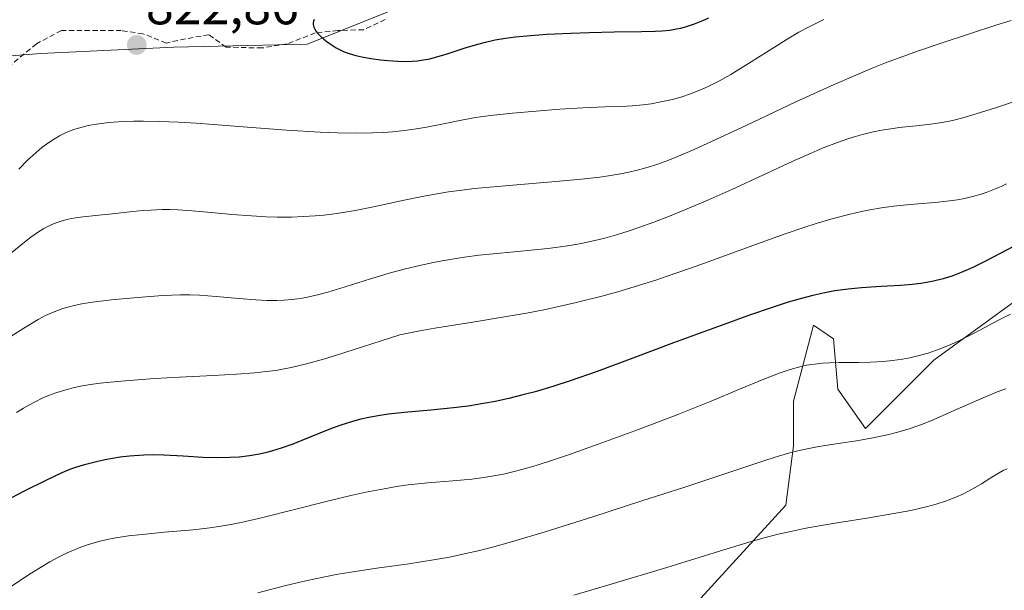
# Model space of a CAD drawing. Units: metres. Extents: x 635233 to 638703, y 4704299 to 4706680.
# Drawn here: x 637888 to 638076, y 4705873 to 4705982 of the extents above; entities that cross this region are included whole.
import ezdxf
from ezdxf.enums import TextEntityAlignment as Align

# ---------------------------------------------------------------- set-up
doc = ezdxf.new("R2010")
doc.units = ezdxf.units.M
doc.header["$MEASUREMENT"] = 0
doc.linetypes.add('TRAZOSX2', pattern=[1.5, 1, -0.5])
for name, color, linetype, lineweight in [('Arbolado forestal CxS', 92, 'Continuous', 0), ('Carátula', 7, 'Continuous', 5), ('Curva de nivel maestra', 36, 'Continuous', 30), ('Curva de nivel normal', 36, 'Continuous', 0), ('Matorral CxS', 135, 'Continuous', 0), ('Punto de cota en terreno', 7, 'Continuous', 0), ('Rótulo de punto de cota en terreno', 19, 'Continuous', 0), ('Senda', 19, 'TRAZOSX2', 0)]:
    doc.layers.add(name, color=color, linetype=linetype, lineweight=lineweight)
doc.styles.add('Arial', font='txt', dxfattribs={"height": 0.2})

# ---------------------------------------------------------------- blocks, each defined once
blk = doc.blocks.new('5PATER')
at = {"layer": 'Carátula', "linetype": 'Continuous', "lineweight": 5}
h = blk.add_hatch(color=250, dxfattribs=at)
edge = h.paths.add_edge_path()
edge.add_ellipse((0, 0.01), major_axis=(-1.33, -1.34), ratio=0.999422, start_angle=0, end_angle=360)

msp = doc.modelspace()

# ---------------------------------------------------------------- linework, layer by layer
at = {"layer": 'Arbolado forestal CxS', "color": 92, "linetype": 'Continuous', "lineweight": 0}
for points in [[(638110.43, 4706029.42, 824.58), (638097.71, 4706029.76, 823.3), (638088.73, 4706029.56, 822.39), (638087.55, 4706029.54, 822.31), (638076.29, 4706022.07, 823.86), (638041.42, 4706009.22, 827.44), (638008.4, 4706003.71, 831.09), (637988.21, 4706000.04, 828.4), (637978.31, 4705997.85, 826.88), (637968.35, 4705988.73, 826.98), (637958.3, 4705983.42, 826.54), (637943.18, 4705977.36, 824.56), (637917.77, 4705976.79, 822.93), (637892.38, 4705975.58, 822.98), (637857.5, 4705972.89, 830.55), (637823.72, 4705977.22, 832.79), (637805.37, 4705979.79, 837.54), (637792.49, 4705981.6, 840.44), (637776.02, 4705979.32, 840.36), (637763.98, 4705977.78, 840.79)], [(638076.29, 4706022.07, 823.86), (638041.42, 4706009.22, 827.44), (638008.4, 4706003.71, 831.09), (637988.21, 4706000.04, 828.4), (637978.31, 4705997.85, 826.88), (637968.35, 4705988.73, 826.98), (637958.3, 4705983.42, 826.54), (637943.18, 4705977.36, 824.56), (637917.77, 4705976.79, 822.93), (637892.38, 4705975.58, 822.98), (637857.5, 4705972.89, 830.55), (637823.72, 4705977.22, 832.79), (637805.37, 4705979.79, 837.54), (637792.49, 4705981.6, 840.44), (637776.02, 4705979.32, 840.36), (637763.98, 4705977.78, 840.79), (637748.22, 4705972.34, 841.11), (637739.53, 4705962.61, 843.76), (637726.46, 4705950.24, 840.92), (637711.14, 4705955.99, 841.22)]]:
    msp.add_polyline3d(points, dxfattribs=at)
at = {"layer": 'Curva de nivel maestra', "color": 36, "linetype": 'Continuous', "lineweight": 30}
for points in [[(637944.53, 4705982.09, 825), (637944.39, 4705981.73, 825), (637944.33, 4705981.43, 825), (637944.32, 4705981.2, 825), (637944.36, 4705980.88, 825), (637944.44, 4705980.6, 825), (637944.63, 4705980.2, 825), (637944.89, 4705979.79, 825), (637945.19, 4705979.43, 825), (637945.72, 4705978.89, 825), (637946.37, 4705978.31, 825), (637947.01, 4705977.81, 825), (637947.93, 4705977.17, 825), (637948.73, 4705976.67, 825), (637949.37, 4705976.33, 825), (637950.26, 4705975.91, 825), (637951.18, 4705975.57, 825), (637952.48, 4705975.19, 825), (637953.61, 4705974.94, 825), (637955.31, 4705974.64, 825), (637957.16, 4705974.38, 825), (637958.59, 4705974.23, 825), (637960.46, 4705974.11, 825), (637961.86, 4705974.08, 825), (637963.22, 4705974.13, 825), (637964.21, 4705974.22, 825), (637965.37, 4705974.38, 825), (637966.55, 4705974.6, 825), (637967.64, 4705974.87, 825), (637969.7, 4705975.49, 825), (637973.31, 4705976.67, 825), (637975.72, 4705977.4, 825), (637977.2, 4705977.78, 825), (637979.04, 4705978.17, 825), (637981.02, 4705978.51, 825), (637982.91, 4705978.75, 825), (637985.75, 4705979.03, 825), (637988.93, 4705979.26, 825), (637993.42, 4705979.49, 825), (637996.93, 4705979.62, 825), (638001.7, 4705979.73, 825), (638006.91, 4705979.8, 825), (638009.56, 4705979.86, 825), (638010.88, 4705979.93, 825), (638012.31, 4705980.07, 825), (638013.59, 4705980.27, 825), (638014.45, 4705980.45, 825), (638015.53, 4705980.74, 825), (638017.05, 4705981.25, 825), (638018.6, 4705981.89, 825), (638019.75, 4705982.42, 825)], [(638077.73, 4705938.73, 800), (638075.46, 4705937.54, 800), (638072.39, 4705935.92, 800), (638070.12, 4705934.81, 800), (638067.89, 4705933.85, 800), (638066.28, 4705933.25, 800), (638064.44, 4705932.67, 800), (638062.6, 4705932.21, 800), (638061.26, 4705931.93, 800), (638060.18, 4705931.76, 800), (638058.55, 4705931.56, 800), (638056.29, 4705931.38, 800), (638052.63, 4705931.18, 800), (638048.89, 4705930.96, 800), (638046.31, 4705930.71, 800), (638043.76, 4705930.35, 800), (638041.86, 4705930.01, 800), (638039.57, 4705929.49, 800), (638037.16, 4705928.85, 800), (638034.88, 4705928.18, 800), (638031.48, 4705927.08, 800), (638027.7, 4705925.78, 800), (638021.39, 4705923.51, 800), (638013.02, 4705920.43, 800), (638005.3, 4705917.54, 800), (637998.45, 4705914.99, 800), (637993.34, 4705913.18, 800), (637989.99, 4705912.1, 800), (637986.68, 4705911.14, 800), (637984.29, 4705910.51, 800), (637981.63, 4705909.87, 800), (637979.02, 4705909.3, 800), (637976.82, 4705908.89, 800), (637973.89, 4705908.41, 800), (637971.05, 4705908.04, 800), (637966.79, 4705907.62, 800), (637961.66, 4705907.17, 800), (637958.72, 4705906.86, 800), (637957.09, 4705906.63, 800), (637955.26, 4705906.29, 800), (637953.44, 4705905.89, 800), (637951.84, 4705905.46, 800), (637949.62, 4705904.77, 800), (637947.32, 4705903.92, 800), (637943.89, 4705902.55, 800), (637940.44, 4705901.16, 800), (637938.23, 4705900.35, 800), (637936.6, 4705899.84, 800), (637935.5, 4705899.55, 800), (637934.11, 4705899.24, 800), (637932.17, 4705898.9, 800), (637930.19, 4705898.68, 800), (637928.41, 4705898.58, 800), (637925.9, 4705898.55, 800), (637923.31, 4705898.63, 800), (637919.52, 4705898.85, 800), (637915.86, 4705899.05, 800), (637913.65, 4705899.1, 800), (637912.07, 4705899.06, 800), (637909.33, 4705898.87, 800), (637907.56, 4705898.68, 800), (637904.59, 4705898.15, 800), (637902.78, 4705897.73, 800), (637900.46, 4705897.12, 800), (637899.02, 4705896.69, 800), (637898.05, 4705896.35, 800), (637896.43, 4705895.68, 800), (637893.34, 4705894.24, 800), (637889.2, 4705892.16, 800), (637885.58, 4705890.27, 800)]]:
    msp.add_polyline3d(points, dxfattribs=at)
at = {"layer": 'Curva de nivel normal', "color": 36, "linetype": 'Continuous', "lineweight": 0}
for points in [[(638077.42, 4705981.9, 815), (638074.49, 4705980.97, 815), (638069.44, 4705979.31, 815), (638064.04, 4705977.56, 815), (638059.76, 4705976.13, 815), (638056.73, 4705975.04, 815), (638053.46, 4705973.79, 815), (638050.9, 4705972.77, 815), (638047.78, 4705971.47, 815), (638043.65, 4705969.68, 815), (638036.34, 4705966.35, 815), (638026.86, 4705961.9, 815), (638020.42, 4705958.86, 815), (638016.95, 4705957.28, 815), (638013.96, 4705956, 815), (638011.96, 4705955.21, 815), (638009.82, 4705954.44, 815), (638007.73, 4705953.79, 815), (638005.9, 4705953.31, 815), (638003.31, 4705952.73, 815), (638001.01, 4705952.32, 815), (637999, 4705952.03, 815), (637996.04, 4705951.68, 815), (637992.74, 4705951.37, 815), (637979.45, 4705950.26, 815), (637975.06, 4705949.84, 815), (637972.7, 4705949.56, 815), (637970.1, 4705949.2, 815), (637967.57, 4705948.8, 815), (637965.41, 4705948.41, 815), (637961.67, 4705947.65, 815), (637955.8, 4705946.4, 815), (637952.31, 4705945.7, 815), (637950.43, 4705945.37, 815), (637948.37, 4705945.06, 815), (637946.37, 4705944.81, 815), (637944.69, 4705944.65, 815), (637942.43, 4705944.5, 815), (637940.22, 4705944.43, 815), (637937.44, 4705944.43, 815), (637935.39, 4705944.49, 815), (637932.59, 4705944.63, 815), (637928.84, 4705944.92, 815), (637924.95, 4705945.28, 815), (637921.22, 4705945.62, 815), (637918.57, 4705945.79, 815), (637917.03, 4705945.84, 815), (637915.52, 4705945.84, 815), (637913.4, 4705945.76, 815), (637911.76, 4705945.65, 815), (637909.38, 4705945.41, 815), (637906.08, 4705945.06, 815), (637902.8, 4705944.72, 815), (637900.45, 4705944.45, 815), (637899.01, 4705944.25, 815), (637897.63, 4705943.99, 815), (637896.64, 4705943.75, 815), (637895.54, 4705943.39, 815), (637894.53, 4705942.99, 815), (637893.85, 4705942.67, 815), (637892.99, 4705942.21, 815), (637891.76, 4705941.45, 815), (637890.48, 4705940.57, 815), (637889.28, 4705939.65, 815), (637886.89, 4705937.68, 815)], [(638041.66, 4705982.09, 820), (638038.88, 4705980.68, 820), (638036.94, 4705979.63, 820), (638035.02, 4705978.51, 820), (638031.75, 4705976.49, 820), (638027.35, 4705973.7, 820), (638023.94, 4705971.6, 820), (638021.77, 4705970.38, 820), (638019.62, 4705969.3, 820), (638018.06, 4705968.6, 820), (638016.26, 4705967.9, 820), (638014.45, 4705967.29, 820), (638012.85, 4705966.85, 820), (638010.63, 4705966.36, 820), (638008.76, 4705966.02, 820), (638007.24, 4705965.83, 820), (638005.17, 4705965.64, 820), (638003.12, 4705965.52, 820), (637999.96, 4705965.4, 820), (637995.75, 4705965.25, 820), (637991.35, 4705964.96, 820), (637986.84, 4705964.6, 820), (637982.31, 4705964.2, 820), (637978.15, 4705963.79, 820), (637975.25, 4705963.39, 820), (637972.92, 4705962.97, 820), (637968.83, 4705962.12, 820), (637965.92, 4705961.54, 820), (637964.05, 4705961.22, 820), (637961.73, 4705960.92, 820), (637959.46, 4705960.68, 820), (637957.83, 4705960.56, 820), (637955.65, 4705960.47, 820), (637952.43, 4705960.42, 820), (637948.95, 4705960.47, 820), (637945.65, 4705960.61, 820), (637939.27, 4705961.01, 820), (637928.5, 4705961.82, 820), (637921.99, 4705962.29, 820), (637918.57, 4705962.49, 820), (637915.01, 4705962.62, 820), (637912.01, 4705962.69, 820), (637910.16, 4705962.68, 820), (637908.05, 4705962.61, 820), (637905.4, 4705962.42, 820), (637903.02, 4705962.13, 820), (637901.45, 4705961.85, 820), (637900.3, 4705961.57, 820), (637898.9, 4705961.15, 820), (637898.02, 4705960.84, 820), (637896.98, 4705960.39, 820), (637895.97, 4705959.89, 820), (637895.12, 4705959.4, 820), (637893.9, 4705958.61, 820), (637892.6, 4705957.65, 820), (637891.46, 4705956.69, 820), (637889.89, 4705955.24, 820), (637888.2, 4705953.55, 820)], [(638079.7, 4705967.04, 810), (638074.59, 4705965.32, 810), (638070.73, 4705964.07, 810), (638068.6, 4705963.44, 810), (638066.98, 4705963.02, 810), (638065.63, 4705962.72, 810), (638063.83, 4705962.39, 810), (638062.05, 4705962.13, 810), (638059.27, 4705961.82, 810), (638056.05, 4705961.48, 810), (638054.88, 4705961.33, 810), (638052.69, 4705960.97, 810), (638050.86, 4705960.6, 810), (638049.06, 4705960.16, 810), (638047.75, 4705959.8, 810), (638046.24, 4705959.33, 810), (638044.32, 4705958.66, 810), (638041.54, 4705957.59, 810), (638039.25, 4705956.62, 810), (638035.66, 4705954.99, 810), (638030.18, 4705952.44, 810), (638024.17, 4705949.68, 810), (638019.59, 4705947.64, 810), (638016.38, 4705946.29, 810), (638012.28, 4705944.62, 810), (638009.27, 4705943.46, 810), (638006.41, 4705942.44, 810), (638004.39, 4705941.75, 810), (638002.15, 4705941.06, 810), (637999.94, 4705940.43, 810), (637998.04, 4705939.96, 810), (637995.45, 4705939.39, 810), (637993.28, 4705938.99, 810), (637991.51, 4705938.72, 810), (637989.07, 4705938.41, 810), (637986.51, 4705938.16, 810), (637982.63, 4705937.82, 810), (637978.64, 4705937.44, 810), (637975.88, 4705937.13, 810), (637973.15, 4705936.77, 810), (637971.18, 4705936.46, 810), (637968.91, 4705936.07, 810), (637966.64, 4705935.63, 810), (637964.66, 4705935.22, 810), (637961.95, 4705934.58, 810), (637959.26, 4705933.88, 810), (637955.24, 4705932.68, 810), (637950.43, 4705931.14, 810), (637947.1, 4705930.1, 810), (637945.13, 4705929.57, 810), (637943.25, 4705929.15, 810), (637941.89, 4705928.91, 810), (637940.33, 4705928.71, 810), (637938.76, 4705928.58, 810), (637937.37, 4705928.52, 810), (637935.43, 4705928.52, 810), (637933.4, 4705928.62, 810), (637930.14, 4705928.9, 810), (637925.86, 4705929.31, 810), (637922.68, 4705929.54, 810), (637920.83, 4705929.6, 810), (637918.96, 4705929.59, 810), (637915.68, 4705929.46, 810), (637910.85, 4705929.1, 810), (637905.85, 4705928.64, 810), (637902.28, 4705928.21, 810), (637900.24, 4705927.89, 810), (637898.77, 4705927.58, 810), (637897.8, 4705927.34, 810), (637896.6, 4705926.97, 810), (637894.96, 4705926.37, 810), (637893.32, 4705925.64, 810), (637891.87, 4705924.89, 810), (637889.17, 4705923.27, 810), (637884.68, 4705920.41, 810)], [(638076.49, 4705950.76, 805), (638075.51, 4705950.27, 805), (638074.25, 4705949.71, 805), (638072.66, 4705949.1, 805), (638071.46, 4705948.7, 805), (638070.02, 4705948.31, 805), (638068.52, 4705947.97, 805), (638067.14, 4705947.72, 805), (638065.14, 4705947.44, 805), (638062.94, 4705947.22, 805), (638059.64, 4705946.95, 805), (638056.88, 4705946.71, 805), (638054.99, 4705946.5, 805), (638052.7, 4705946.18, 805), (638050.47, 4705945.8, 805), (638048.86, 4705945.48, 805), (638046.68, 4705944.97, 805), (638043.45, 4705944.12, 805), (638040.23, 4705943.18, 805), (638037.85, 4705942.42, 805), (638034.52, 4705941.29, 805), (638028.14, 4705939.01, 805), (638017.51, 4705935.14, 805), (638011.82, 4705933.13, 805), (638009.67, 4705932.41, 805), (638002.43, 4705930.15, 805), (637999.34, 4705929.32, 805), (637994.24, 4705928.07, 805), (637988.6, 4705926.83, 805), (637985.02, 4705926.13, 805), (637981.18, 4705925.46, 805), (637974.77, 4705924.39, 805), (637967.89, 4705923.28, 805), (637964.99, 4705922.79, 805), (637960.84, 4705921.97, 805), (637948.61, 4705918.03, 805), (637945.83, 4705917.2, 805), (637942.81, 4705916.38, 805), (637940.16, 4705915.75, 805), (637938.47, 4705915.41, 805), (637937.18, 4705915.2, 805), (637935.37, 4705914.97, 805), (637933.21, 4705914.76, 805), (637929.73, 4705914.48, 805), (637925.24, 4705914.22, 805), (637918.86, 4705913.91, 805), (637914.11, 4705913.65, 805), (637910.89, 4705913.43, 805), (637907, 4705913.1, 805), (637903.74, 4705912.75, 805), (637901.85, 4705912.5, 805), (637899.99, 4705912.17, 805), (637898.31, 4705911.82, 805), (637896.97, 4705911.46, 805), (637895.25, 4705910.92, 805), (637893.86, 4705910.4, 805), (637892.78, 4705909.94, 805), (637891.32, 4705909.22, 805), (637890.1, 4705908.57, 805), (637889.11, 4705908, 805), (637887.77, 4705907.15, 805)], [(638077.27, 4705925.91, 795), (638074.83, 4705924.69, 795), (638070.46, 4705922.37, 795), (638067.53, 4705920.87, 795), (638065.76, 4705920.07, 795), (638063.69, 4705919.24, 795), (638061.57, 4705918.51, 795), (638059.85, 4705918.02, 795), (638058.07, 4705917.6, 795), (638056.69, 4705917.34, 795), (638054.79, 4705917.06, 795), (638052.99, 4705916.89, 795), (638050.56, 4705916.75, 795), (638048.36, 4705916.71, 795), (638046.18, 4705916.71, 795), (638044.61, 4705916.7, 795), (638042.74, 4705916.66, 795), (638041.37, 4705916.57, 795), (638039.88, 4705916.41, 795), (638038.4, 4705916.17, 795), (638037.1, 4705915.88, 795), (638035.28, 4705915.39, 795), (638033.38, 4705914.76, 795), (638030.22, 4705913.53, 795), (638025.59, 4705911.59, 795), (638020.21, 4705909.31, 795), (638013.86, 4705906.77, 795), (638006.38, 4705903.93, 795), (637998.66, 4705901.11, 795), (637993.18, 4705899.17, 795), (637989.95, 4705898.07, 795), (637987.03, 4705897.14, 795), (637985.04, 4705896.55, 795), (637982.9, 4705895.98, 795), (637980.86, 4705895.5, 795), (637979.14, 4705895.15, 795), (637976.85, 4705894.77, 795), (637974.57, 4705894.49, 795), (637970.95, 4705894.16, 795), (637966.16, 4705893.76, 795), (637962.46, 4705893.36, 795), (637960.22, 4705893.05, 795), (637957.86, 4705892.65, 795), (637954.37, 4705891.97, 795), (637951.48, 4705891.34, 795), (637947.03, 4705890.27, 795), (637940.77, 4705888.68, 795), (637934.73, 4705887.16, 795), (637930.62, 4705886.22, 795), (637928.26, 4705885.75, 795), (637926.34, 4705885.43, 795), (637924.63, 4705885.19, 795), (637921.48, 4705884.84, 795), (637916.01, 4705884.34, 795), (637911.71, 4705883.95, 795), (637909.13, 4705883.65, 795), (637906.72, 4705883.29, 795), (637905.04, 4705882.96, 795), (637903.18, 4705882.51, 795), (637901.33, 4705881.96, 795), (637900.02, 4705881.51, 795), (637898.96, 4705881.09, 795), (637897.4, 4705880.4, 795), (637895.67, 4705879.55, 795), (637894.13, 4705878.71, 795), (637892.03, 4705877.46, 795), (637889.88, 4705876.1, 795), (637886.58, 4705873.91, 795)], [(638076.37, 4705911.67, 790), (638074.74, 4705911.12, 790), (638071.59, 4705909.81, 790), (638066.1, 4705907.34, 790), (638062.53, 4705905.79, 790), (638060.48, 4705904.98, 790), (638058.13, 4705904.15, 790), (638055.81, 4705903.44, 790), (638053.8, 4705902.92, 790), (638051.05, 4705902.33, 790), (638049.02, 4705901.96, 790), (638047.93, 4705901.79, 790), (638044.42, 4705901.28, 790), (638040.74, 4705900.7, 790), (638038.5, 4705900.27, 790), (638036.73, 4705899.87, 790), (638035.19, 4705899.48, 790), (638033.06, 4705898.86, 790), (638030.85, 4705898.17, 790), (638027.17, 4705896.96, 790), (638021.65, 4705895.11, 790), (638014.97, 4705892.9, 790), (638007, 4705890.31, 790), (637997.81, 4705887.36, 790), (637988.56, 4705884.45, 790), (637982.11, 4705882.51, 790), (637978.52, 4705881.52, 790), (637975.76, 4705880.81, 790), (637973.44, 4705880.28, 790), (637970.35, 4705879.63, 790), (637967.3, 4705879.07, 790), (637962.58, 4705878.35, 790), (637956.47, 4705877.48, 790), (637951.87, 4705876.8, 790), (637948.72, 4705876.27, 790), (637944.68, 4705875.49, 790), (637941.8, 4705874.87, 790), (637938.86, 4705874.16, 790), (637933.8, 4705872.82, 790)], [(638076.67, 4705896.46, 785), (638075.87, 4705896.11, 785), (638075.11, 4705895.7, 785), (638073.73, 4705894.86, 785), (638071.73, 4705893.59, 785), (638070.08, 4705892.63, 785), (638068.29, 4705891.69, 785), (638066.86, 4705891.05, 785), (638065.05, 4705890.36, 785), (638063.09, 4705889.71, 785), (638061.18, 4705889.19, 785), (638058.29, 4705888.52, 785), (638055.03, 4705887.9, 785), (638049.87, 4705887.06, 785), (638044.62, 4705886.24, 785), (638041.16, 4705885.67, 785), (638037.91, 4705885.07, 785), (638035.62, 4705884.59, 785), (638033, 4705883.96, 785), (638030.33, 4705883.27, 785), (638027.85, 4705882.57, 785), (638022.61, 4705880.98, 785), (638011.77, 4705877.66, 785), (638001.16, 4705874.46, 785), (637994.01, 4705872.38, 785)]]:
    msp.add_polyline3d(points, dxfattribs=at)
at = {"layer": 'Matorral CxS', "color": 135, "linetype": 'Continuous', "lineweight": 0}
for points in [[(638110.43, 4706029.42, 824.58), (638097.71, 4706029.76, 823.3), (638088.73, 4706029.56, 822.39), (638087.55, 4706029.54, 822.31), (638076.29, 4706022.07, 823.86), (638041.42, 4706009.22, 827.44), (638008.4, 4706003.71, 831.09), (637988.21, 4706000.04, 828.4), (637978.31, 4705997.85, 826.88), (637968.35, 4705988.73, 826.98), (637958.3, 4705983.42, 826.54), (637943.18, 4705977.36, 824.56), (637917.77, 4705976.79, 822.93), (637892.38, 4705975.58, 822.98), (637857.5, 4705972.89, 830.55), (637823.72, 4705977.22, 832.79), (637805.37, 4705979.79, 837.54), (637792.49, 4705981.6, 840.44), (637776.02, 4705979.32, 840.36), (637763.98, 4705977.78, 840.79)], [(638174.39, 4706009.88, 821.73), (638174.66, 4705998.74, 819.58), (638155.93, 4705985.54, 815.68), (638140.53, 4705989.42, 816.73), (638130.04, 4705975.2, 811.57), (638100.6, 4705953.61, 802.7), (638094.64, 4705940.41, 799.13), (638062.68, 4705917.13, 794.11), (638049.62, 4705904.13, 790.28), (638044.37, 4705911.64, 792.69), (638043.56, 4705921.24, 795.58), (638039.73, 4705923.8, 796.44), (638035.9, 4705909.32, 792.03), (638035.9, 4705900.8, 788.77), (638034.41, 4705889.52, 785.22), (638007.37, 4705859.92, 778.15), (638000.91, 4705864.9, 780.73), (637988.97, 4705858.92, 779.4), (637980.86, 4705852.38, 777.84), (637981.41, 4705843.32, 773.68), (637975.45, 4705829.69, 769.07), (637955.87, 4705798.61, 762.68)], [(638174.39, 4706009.88, 821.73), (638174.66, 4705998.74, 819.58), (638155.93, 4705985.54, 815.68), (638140.53, 4705989.42, 816.73), (638130.04, 4705975.2, 811.57), (638100.6, 4705953.61, 802.7), (638094.64, 4705940.41, 799.13), (638062.68, 4705917.13, 794.11), (638049.62, 4705904.13, 790.28), (638044.37, 4705911.64, 792.69), (638043.56, 4705921.24, 795.58), (638039.73, 4705923.8, 796.44), (638035.9, 4705909.32, 792.03), (638035.9, 4705900.8, 788.77), (638034.41, 4705889.52, 785.22), (638007.37, 4705859.92, 778.15), (638000.91, 4705864.9, 780.73), (637988.97, 4705858.92, 779.4), (637980.86, 4705852.38, 777.84), (637981.41, 4705843.32, 773.68), (637975.45, 4705829.69, 769.07), (637955.87, 4705798.61, 762.68)], [(637857.5, 4705972.89, 830.55), (637892.38, 4705975.58, 822.98), (637917.77, 4705976.79, 822.93), (637943.18, 4705977.36, 824.56), (637958.3, 4705983.42, 826.54)], [(638094.64, 4705940.41, 799.13), (638062.68, 4705917.13, 794.11), (638049.62, 4705904.13, 790.28), (638044.37, 4705911.64, 792.69), (638043.56, 4705921.24, 795.58), (638039.73, 4705923.8, 796.44), (638035.9, 4705909.32, 792.03), (638035.9, 4705900.8, 788.77), (638034.41, 4705889.52, 785.22), (638007.37, 4705859.92, 778.15), (638000.91, 4705864.9, 780.73), (637988.97, 4705858.92, 779.4), (637980.86, 4705852.38, 777.84), (637981.41, 4705843.32, 773.68), (637975.45, 4705829.69, 769.07), (637955.87, 4705798.61, 762.68), (637955.87, 4705798.61, 762.68), (637923.99, 4705809.11, 769.94), (637894.63, 4705832.98, 780.96), (637878.11, 4705853.17, 789.2)], [(637892.92, 4705688.99, 761.92), (637891.9, 4705706.76, 767.45), (637894.81, 4705718.9, 771.32), (637900.91, 4705730.48, 772.92), (637908.33, 4705740.17, 773.29), (637920.26, 4705746.8, 767.69), (637927.66, 4705757.13, 764.74), (637943.31, 4705771.14, 759.78), (637955.87, 4705798.61, 762.68), (637975.45, 4705829.69, 769.07), (637981.41, 4705843.32, 773.68), (637980.86, 4705852.38, 777.84), (637988.97, 4705858.92, 779.4), (638000.91, 4705864.9, 780.73), (638007.37, 4705859.92, 778.15), (638034.41, 4705889.52, 785.22), (638035.9, 4705900.8, 788.77), (638035.9, 4705909.32, 792.03), (638039.73, 4705923.8, 796.44), (638043.56, 4705921.24, 795.58), (638044.37, 4705911.64, 792.69), (638049.62, 4705904.13, 790.28), (638062.68, 4705917.13, 794.11), (638094.64, 4705940.41, 799.13)]]:
    msp.add_polyline3d(points, dxfattribs=at)
at = {"layer": 'Senda', "color": 19, "linetype": 'TRAZOSX2', "lineweight": 0}
msp.add_lwpolyline([(637958.08, 4705982.04), (637953.95, 4705980.13), (637949.03, 4705979.97), (637944.74, 4705979.5), (637939.35, 4705977.43), (637934.58, 4705976.64), (637927.76, 4705976.8), (637924.42, 4705979.18), (637919.98, 4705978.39), (637916.33, 4705977.59), (637911.88, 4705979.34), (637907.75, 4705979.97), (637896.32, 4705979.97), (637891.56, 4705977.43), (637884.89, 4705971.88)], dxfattribs=at)

# ---------------------------------------------------------------- block references
at = {"layer": 'Punto de cota en terreno', "linetype": 'Continuous', "lineweight": 0}
msp.add_blockref('5PATER', (637910.69, 4705977.21, 822.86), dxfattribs=at)

# ---------------------------------------------------------------- texts
at = {"layer": 'Rótulo de punto de cota en terreno', "color": 19, "linetype": 'Continuous', "lineweight": 0, "style": 'Arial'}
msp.add_text('822,86', height=7, dxfattribs=at).set_placement((637912.45, 4705978.97), align=Align.BOTTOM_LEFT)

doc.saveas('drawing.dxf')
